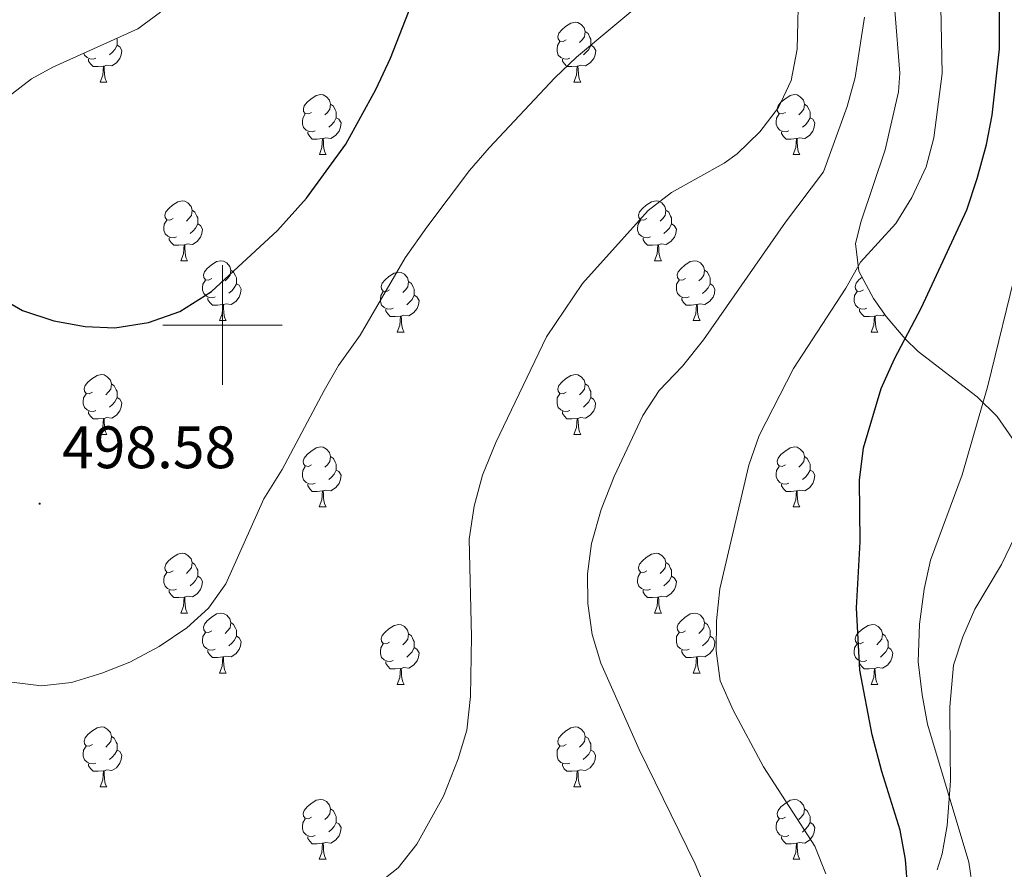
# Model space of a CAD drawing. Units: metres. Extents: x 627551 to 632060, y 4701446 to 4704499.
# Drawn here: x 631466 to 631631, y 4703909 to 4704051 of the extents above; entities that cross this region are included whole.
import ezdxf
from ezdxf.enums import TextEntityAlignment as Align

# ---------------------------------------------------------------- set-up
doc = ezdxf.new("R2010")
doc.units = ezdxf.units.M
doc.header["$MEASUREMENT"] = 0
for name, color, linetype, lineweight in [('Carátula', 7, 'Continuous', 5), ('Level 35', 92, 'Continuous', 0), ('Level 36', 19, 'Continuous', 40), ('Level 4', 36, 'Continuous', 30), ('Level 41', 39, 'Continuous', 0), ('Level 5', 36, 'Continuous', 0), ('Level 63', 7, 'Continuous', 0), ('Level 7', 1, 'Continuous', 0)]:
    doc.layers.add(name, color=color, linetype=linetype, lineweight=lineweight)
doc.styles.add('Arial', font='ARIAL.TTF', dxfattribs={"height": 0.2})

# ---------------------------------------------------------------- blocks, each defined once
blk = doc.blocks.new('5PATER')
at = {"layer": 'Carátula', "linetype": 'Continuous', "lineweight": 5}
h = blk.add_hatch(color=250, dxfattribs=at)
edge = h.paths.add_edge_path()
edge.add_ellipse((0, 0), major_axis=(-1.33, -1.34), ratio=0.999422, start_angle=0, end_angle=360)

msp = doc.modelspace()

# ---------------------------------------------------------------- linework, layer by layer
at = {"layer": 'Level 35', "color": 92, "linetype": 'Continuous', "lineweight": 0, "ltscale": 0.5}
for points in [[(631464.11, 4704038.23, 509.41), (631468.03, 4704041.2, 510.23), (631471.59, 4704043.2, 510.55), (631485.83, 4704049.58, 510.55), (631489.61, 4704052.36, 510.55)], [(631612.6, 4704052.64, 493.85), (631613.43, 4704042.18, 494.16), (631613.19, 4704039.07, 494.18), (631610.95, 4704029.33, 493.94), (631606.95, 4704017.38, 493.18), (631606.01, 4704013.68, 492.84), (631606.57, 4704009.01, 492.26), (631609, 4704004.46, 491.46), (631611.13, 4704001.44, 490.84)], [(631611.13, 4704001.44, 490.84), (631614.32, 4703997.68, 489.58), (631616.51, 4703995.6, 488.5), (631626.37, 4703987.98, 482.15), (631629.71, 4703984.72, 480.62), (631632.24, 4703981.06, 479.48), (631633.46, 4703976.22, 478.29), (631633.49, 4703972.18, 477.81), (631633.28, 4703967.2, 478.23), (631632.64, 4703964.46, 478.48), (631630.42, 4703959.94, 478.59), (631626, 4703952.42, 478.81), (631623.99, 4703947.8, 479.07), (631622.41, 4703943.06, 479.37), (631621.77, 4703936.08, 479.45), (631621.84, 4703928.37, 480.06), (631621.9, 4703923.7, 481.15), (631621.33, 4703916.23, 483.49), (631620.51, 4703911.47, 484.76), (631619.69, 4703908.81, 485.49)]]:
    msp.add_polyline3d(points, dxfattribs=at)
at = {"layer": 'Level 36', "color": 92, "linetype": 'Continuous', "lineweight": 0}
for points in [[(631557.56, 4704047.75), (631557.03, 4704047.48), (631556.5, 4704047.54), (631556.24, 4704047.91), (631556.18, 4704048.33), (631556.34, 4704048.85), (631556.82, 4704049.45), (631557.46, 4704049.98), (631558.36, 4704050.56), (631559.1, 4704050.72), (631559.53, 4704050.67), (631560.06, 4704050.35), (631560.59, 4704049.77), (631560.75, 4704049.13), (631560.64, 4704048.28), (631560.21, 4704047.75), (631559.79, 4704047.32)], [(631560.75, 4704049.13), (631561.22, 4704048.81), (631561.54, 4704048.17), (631561.7, 4704047.85), (631561.7, 4704047.27), (631561.7, 4704046.85), (631561.33, 4704046.16), (631560.91, 4704045.68), (631560.43, 4704045.26)], [(631482.37, 4704046.85), (631482.82, 4704046.6), (631483.17, 4704045.98), (631483.06, 4704045.26), (631482.85, 4704044.62), (631482.26, 4704043.88), (631481.47, 4704043.4), (631480.62, 4704043.5), (631480.19, 4704043.37)], [(631482.3, 4704048), (631482.37, 4704047.85), (631482.37, 4704047.27), (631482.37, 4704046.85), (631482, 4704046.16), (631481.58, 4704045.68), (631481.1, 4704045.26)], [(631558.15, 4704044.67), (631557.72, 4704044.51), (631557.14, 4704044.57), (631556.66, 4704044.78), (631556.24, 4704045.2), (631556.02, 4704045.79), (631556.02, 4704046.21), (631556.08, 4704046.79), (631556.5, 4704047.48)], [(631561.7, 4704046.85), (631562.15, 4704046.6), (631562.5, 4704045.98), (631562.39, 4704045.26), (631562.18, 4704044.62), (631561.59, 4704043.88), (631560.8, 4704043.4), (631559.95, 4704043.5), (631559.52, 4704043.37)], [(631478.82, 4704044.67), (631478.39, 4704044.51), (631477.81, 4704044.57), (631477.33, 4704044.78), (631476.91, 4704045.2), (631476.79, 4704045.53)], [(631480.08, 4704043.37), (631479.19, 4704043.29), (631478.34, 4704043.29), (631477.92, 4704043.72), (631477.6, 4704044.19), (631477.6, 4704044.51)], [(631479.53, 4704040.69), (631479.97, 4704041.85), (631480.08, 4704043.37), (631480.19, 4704043.37), (631480.22, 4704042.79), (631480.26, 4704042.1), (631480.33, 4704041.49), (631480.44, 4704041.09), (631480.66, 4704040.69)], [(631559.41, 4704043.37), (631558.52, 4704043.29), (631557.67, 4704043.29), (631557.25, 4704043.72), (631556.93, 4704044.19), (631556.93, 4704044.51)], [(631558.86, 4704040.69), (631559.3, 4704041.85), (631559.41, 4704043.37), (631559.52, 4704043.37), (631559.55, 4704042.79), (631559.59, 4704042.1), (631559.66, 4704041.49), (631559.77, 4704041.09), (631559.99, 4704040.69)], [(631479.53, 4704040.69), (631480.66, 4704040.69)], [(631558.86, 4704040.69), (631559.99, 4704040.69)], [(631514.93, 4704035.61), (631514.39, 4704035.34), (631513.87, 4704035.4), (631513.6, 4704035.77), (631513.55, 4704036.19), (631513.71, 4704036.71), (631514.19, 4704037.31), (631514.82, 4704037.84), (631515.72, 4704038.42), (631516.47, 4704038.58), (631516.89, 4704038.53), (631517.42, 4704038.21), (631517.95, 4704037.63), (631518.11, 4704036.99), (631518, 4704036.14), (631517.57, 4704035.61), (631517.15, 4704035.18)], [(631594.25, 4704035.61), (631593.72, 4704035.34), (631593.19, 4704035.4), (631592.93, 4704035.77), (631592.87, 4704036.19), (631593.03, 4704036.71), (631593.51, 4704037.31), (631594.15, 4704037.84), (631595.05, 4704038.42), (631595.79, 4704038.58), (631596.22, 4704038.53), (631596.75, 4704038.21), (631597.28, 4704037.63), (631597.44, 4704036.99), (631597.33, 4704036.14), (631596.9, 4704035.61), (631596.48, 4704035.18)], [(631518.11, 4704036.99), (631518.59, 4704036.67), (631518.9, 4704036.03), (631519.06, 4704035.71), (631519.06, 4704035.13), (631519.06, 4704034.71), (631518.69, 4704034.02), (631518.27, 4704033.54), (631517.79, 4704033.12)], [(631597.44, 4704036.99), (631597.91, 4704036.67), (631598.23, 4704036.03), (631598.39, 4704035.71), (631598.39, 4704035.13), (631598.39, 4704034.71), (631598.02, 4704034.02), (631597.6, 4704033.54), (631597.12, 4704033.12)], [(631515.51, 4704032.53), (631515.09, 4704032.37), (631514.5, 4704032.43), (631514.03, 4704032.64), (631513.6, 4704033.06), (631513.39, 4704033.65), (631513.39, 4704034.07), (631513.44, 4704034.65), (631513.87, 4704035.34)], [(631594.84, 4704032.53), (631594.41, 4704032.37), (631593.83, 4704032.43), (631593.35, 4704032.64), (631592.93, 4704033.06), (631592.71, 4704033.65), (631592.71, 4704034.07), (631592.77, 4704034.65), (631593.19, 4704035.34)], [(631519.06, 4704034.71), (631519.51, 4704034.46), (631519.86, 4704033.84), (631519.75, 4704033.12), (631519.54, 4704032.48), (631518.95, 4704031.74), (631518.16, 4704031.26), (631517.31, 4704031.36), (631516.88, 4704031.23)], [(631598.39, 4704034.71), (631598.84, 4704034.46), (631599.19, 4704033.84), (631599.08, 4704033.12), (631598.87, 4704032.48), (631598.28, 4704031.74), (631597.49, 4704031.26), (631596.64, 4704031.36), (631596.21, 4704031.23)], [(631516.77, 4704031.23), (631515.88, 4704031.15), (631515.03, 4704031.15), (631514.61, 4704031.58), (631514.29, 4704032.05), (631514.29, 4704032.37)], [(631596.1, 4704031.23), (631595.21, 4704031.15), (631594.36, 4704031.15), (631593.94, 4704031.58), (631593.62, 4704032.05), (631593.62, 4704032.37)], [(631516.23, 4704028.55), (631516.66, 4704029.71), (631516.77, 4704031.23), (631516.88, 4704031.23), (631516.91, 4704030.65), (631516.95, 4704029.96), (631517.02, 4704029.35), (631517.13, 4704028.95), (631517.35, 4704028.55)], [(631595.55, 4704028.55), (631595.99, 4704029.71), (631596.1, 4704031.23), (631596.21, 4704031.23), (631596.24, 4704030.65), (631596.28, 4704029.96), (631596.35, 4704029.35), (631596.46, 4704028.95), (631596.68, 4704028.55)], [(631516.23, 4704028.55), (631517.35, 4704028.55)], [(631595.55, 4704028.55), (631596.68, 4704028.55)], [(631491.74, 4704017.84), (631491.21, 4704017.58), (631490.68, 4704017.63), (631490.41, 4704018), (631490.36, 4704018.42), (631490.52, 4704018.94), (631491, 4704019.54), (631491.63, 4704020.07), (631492.53, 4704020.66), (631493.28, 4704020.82), (631493.7, 4704020.76), (631494.23, 4704020.44), (631494.76, 4704019.86), (631494.92, 4704019.22), (631494.81, 4704018.37), (631494.39, 4704017.84), (631493.97, 4704017.42)], [(631571.06, 4704017.84), (631570.53, 4704017.57), (631570, 4704017.63), (631569.74, 4704018), (631569.68, 4704018.42), (631569.84, 4704018.94), (631570.32, 4704019.54), (631570.96, 4704020.07), (631571.86, 4704020.65), (631572.6, 4704020.81), (631573.03, 4704020.76), (631573.56, 4704020.44), (631574.09, 4704019.86), (631574.25, 4704019.22), (631574.14, 4704018.37), (631573.71, 4704017.84), (631573.29, 4704017.41)], [(631494.92, 4704019.22), (631495.4, 4704018.9), (631495.71, 4704018.26), (631495.87, 4704017.94), (631495.87, 4704017.36), (631495.87, 4704016.94), (631495.5, 4704016.25), (631495.08, 4704015.77), (631494.6, 4704015.35)], [(631574.25, 4704019.22), (631574.72, 4704018.9), (631575.04, 4704018.26), (631575.2, 4704017.94), (631575.2, 4704017.36), (631575.2, 4704016.94), (631574.83, 4704016.25), (631574.41, 4704015.77), (631573.93, 4704015.35)], [(631492.32, 4704014.76), (631491.9, 4704014.6), (631491.31, 4704014.66), (631490.84, 4704014.87), (631490.41, 4704015.3), (631490.2, 4704015.88), (631490.2, 4704016.3), (631490.25, 4704016.88), (631490.68, 4704017.58)], [(631495.87, 4704016.94), (631496.33, 4704016.69), (631496.67, 4704016.08), (631496.56, 4704015.35), (631496.35, 4704014.71), (631495.77, 4704013.97), (631494.97, 4704013.49), (631494.12, 4704013.6), (631493.69, 4704013.46)], [(631571.65, 4704014.76), (631571.22, 4704014.6), (631570.64, 4704014.66), (631570.16, 4704014.87), (631569.74, 4704015.29), (631569.52, 4704015.88), (631569.52, 4704016.3), (631569.58, 4704016.88), (631570, 4704017.57)], [(631575.2, 4704016.94), (631575.65, 4704016.69), (631576, 4704016.07), (631575.89, 4704015.35), (631575.68, 4704014.71), (631575.09, 4704013.97), (631574.3, 4704013.49), (631573.45, 4704013.59), (631573.02, 4704013.46)], [(631493.58, 4704013.46), (631492.69, 4704013.38), (631491.85, 4704013.38), (631491.42, 4704013.81), (631491.1, 4704014.28), (631491.1, 4704014.6)], [(631572.91, 4704013.46), (631572.02, 4704013.38), (631571.17, 4704013.38), (631570.75, 4704013.81), (631570.43, 4704014.28), (631570.43, 4704014.6)], [(631493.04, 4704010.78), (631493.47, 4704011.94), (631493.58, 4704013.46), (631493.69, 4704013.46), (631493.73, 4704012.88), (631493.76, 4704012.2), (631493.83, 4704011.58), (631493.95, 4704011.18), (631494.16, 4704010.78)], [(631572.36, 4704010.78), (631572.8, 4704011.94), (631572.91, 4704013.46), (631573.02, 4704013.46), (631573.05, 4704012.88), (631573.09, 4704012.19), (631573.16, 4704011.58), (631573.27, 4704011.18), (631573.49, 4704010.78)], [(631493.04, 4704010.78), (631494.16, 4704010.78)], [(631498.21, 4704007.8), (631497.68, 4704007.54), (631497.15, 4704007.6), (631496.89, 4704007.96), (631496.83, 4704008.39), (631496.99, 4704008.91), (631497.47, 4704009.5), (631498.11, 4704010.04), (631499.01, 4704010.62), (631499.75, 4704010.78), (631500.18, 4704010.72), (631500.71, 4704010.41), (631501.24, 4704009.82), (631501.4, 4704009.18), (631501.29, 4704008.34), (631500.86, 4704007.8), (631500.44, 4704007.38)], [(631572.36, 4704010.78), (631573.49, 4704010.78)], [(631577.54, 4704007.8), (631577.01, 4704007.54), (631576.48, 4704007.59), (631576.21, 4704007.96), (631576.16, 4704008.39), (631576.32, 4704008.91), (631576.8, 4704009.5), (631577.43, 4704010.03), (631578.33, 4704010.62), (631579.08, 4704010.78), (631579.5, 4704010.72), (631580.03, 4704010.41), (631580.56, 4704009.82), (631580.72, 4704009.18), (631580.61, 4704008.33), (631580.19, 4704007.8), (631579.77, 4704007.38)], [(631501.4, 4704009.18), (631501.87, 4704008.87), (631502.19, 4704008.23), (631502.35, 4704007.91), (631502.35, 4704007.33), (631502.35, 4704006.9), (631501.98, 4704006.22), (631501.56, 4704005.74), (631501.08, 4704005.32)], [(631527.98, 4704005.9), (631527.45, 4704005.63), (631526.92, 4704005.69), (631526.66, 4704006.06), (631526.6, 4704006.48), (631526.76, 4704007), (631527.24, 4704007.6), (631527.88, 4704008.13), (631528.78, 4704008.71), (631529.52, 4704008.87), (631529.95, 4704008.82), (631530.48, 4704008.5), (631531.01, 4704007.92), (631531.17, 4704007.28), (631531.06, 4704006.43), (631530.63, 4704005.9), (631530.21, 4704005.47)], [(631580.72, 4704009.18), (631581.2, 4704008.87), (631581.51, 4704008.23), (631581.67, 4704007.91), (631581.67, 4704007.33), (631581.67, 4704006.9), (631581.3, 4704006.21), (631580.88, 4704005.73), (631580.4, 4704005.31)], [(631498.8, 4704004.72), (631498.37, 4704004.56), (631497.79, 4704004.62), (631497.31, 4704004.84), (631496.89, 4704005.26), (631496.67, 4704005.84), (631496.67, 4704006.26), (631496.73, 4704006.85), (631497.15, 4704007.54)], [(631502.35, 4704006.9), (631502.8, 4704006.66), (631503.15, 4704006.04), (631503.04, 4704005.32), (631502.83, 4704004.68), (631502.24, 4704003.94), (631501.45, 4704003.46), (631500.6, 4704003.56), (631500.17, 4704003.43)], [(631531.17, 4704007.28), (631531.64, 4704006.96), (631531.96, 4704006.32), (631532.12, 4704006), (631532.12, 4704005.42), (631532.12, 4704005), (631531.75, 4704004.31), (631531.33, 4704003.83), (631530.85, 4704003.41)], [(631578.12, 4704004.72), (631577.7, 4704004.56), (631577.11, 4704004.62), (631576.64, 4704004.83), (631576.21, 4704005.26), (631576, 4704005.84), (631576, 4704006.26), (631576.05, 4704006.85), (631576.48, 4704007.54)], [(631581.67, 4704006.9), (631582.13, 4704006.65), (631582.47, 4704006.04), (631582.36, 4704005.31), (631582.15, 4704004.67), (631581.57, 4704003.93), (631580.77, 4704003.45), (631579.92, 4704003.56), (631579.49, 4704003.43)], [(631607.31, 4704005.9), (631606.78, 4704005.63), (631606.25, 4704005.69), (631605.99, 4704006.06), (631605.93, 4704006.48), (631606.09, 4704007), (631606.57, 4704007.6), (631607.09, 4704008.04)], [(631528.57, 4704002.82), (631528.14, 4704002.66), (631527.56, 4704002.72), (631527.08, 4704002.93), (631526.66, 4704003.35), (631526.44, 4704003.94), (631526.44, 4704004.36), (631526.5, 4704004.94), (631526.92, 4704005.63)], [(631607.9, 4704002.82), (631607.47, 4704002.66), (631606.89, 4704002.72), (631606.41, 4704002.93), (631605.99, 4704003.35), (631605.77, 4704003.94), (631605.77, 4704004.36), (631605.83, 4704004.94), (631606.25, 4704005.63)], [(631500.06, 4704003.43), (631499.17, 4704003.34), (631498.32, 4704003.34), (631497.9, 4704003.78), (631497.58, 4704004.25), (631497.58, 4704004.56)], [(631532.12, 4704005), (631532.57, 4704004.75), (631532.92, 4704004.13), (631532.81, 4704003.41), (631532.6, 4704002.77), (631532.01, 4704002.03), (631531.22, 4704001.55), (631530.37, 4704001.65), (631529.94, 4704001.52)], [(631579.38, 4704003.43), (631578.49, 4704003.34), (631577.65, 4704003.34), (631577.22, 4704003.77), (631576.9, 4704004.25), (631576.9, 4704004.56)], [(631499.51, 4704000.74), (631499.95, 4704001.9), (631500.06, 4704003.43), (631500.17, 4704003.43), (631500.2, 4704002.84), (631500.24, 4704002.16), (631500.31, 4704001.54), (631500.42, 4704001.14), (631500.64, 4704000.74)], [(631529.83, 4704001.52), (631528.94, 4704001.44), (631528.09, 4704001.44), (631527.67, 4704001.87), (631527.35, 4704002.34), (631527.35, 4704002.66)], [(631578.84, 4704000.74), (631579.27, 4704001.9), (631579.38, 4704003.43), (631579.49, 4704003.43), (631579.53, 4704002.84), (631579.56, 4704002.16), (631579.63, 4704001.54), (631579.75, 4704001.14), (631579.96, 4704000.74)], [(631609.16, 4704001.52), (631608.27, 4704001.44), (631607.42, 4704001.44), (631607, 4704001.87), (631606.68, 4704002.34), (631606.68, 4704002.66)], [(631499.51, 4704000.74), (631500.64, 4704000.74)], [(631529.28, 4703998.84), (631529.72, 4704000), (631529.83, 4704001.52), (631529.94, 4704001.52), (631529.97, 4704000.94), (631530.01, 4704000.25), (631530.08, 4703999.64), (631530.19, 4703999.24), (631530.41, 4703998.84)], [(631578.84, 4704000.74), (631579.96, 4704000.74)], [(631608.61, 4703998.84), (631609.05, 4704000), (631609.16, 4704001.52), (631609.27, 4704001.52), (631609.3, 4704000.94), (631609.34, 4704000.25), (631609.41, 4703999.64), (631609.52, 4703999.24), (631609.74, 4703998.84)], [(631610.9, 4704001.76), (631610.55, 4704001.55), (631609.7, 4704001.65), (631609.27, 4704001.52)], [(631529.28, 4703998.84), (631530.41, 4703998.84)], [(631608.61, 4703998.84), (631609.74, 4703998.84)], [(631478.23, 4703988.76), (631477.7, 4703988.49), (631477.17, 4703988.55), (631476.91, 4703988.92), (631476.85, 4703989.34), (631477.01, 4703989.86), (631477.49, 4703990.46), (631478.13, 4703990.99), (631479.03, 4703991.57), (631479.77, 4703991.73), (631480.2, 4703991.68), (631480.73, 4703991.36), (631481.26, 4703990.78), (631481.42, 4703990.14), (631481.31, 4703989.29), (631480.88, 4703988.76), (631480.46, 4703988.33)], [(631557.56, 4703988.76), (631557.03, 4703988.49), (631556.5, 4703988.55), (631556.23, 4703988.92), (631556.18, 4703989.34), (631556.34, 4703989.86), (631556.82, 4703990.46), (631557.45, 4703990.99), (631558.35, 4703991.57), (631559.1, 4703991.73), (631559.53, 4703991.68), (631560.05, 4703991.36), (631560.59, 4703990.78), (631560.75, 4703990.14), (631560.63, 4703989.29), (631560.21, 4703988.76), (631559.79, 4703988.33)], [(631481.42, 4703990.14), (631481.89, 4703989.82), (631482.21, 4703989.18), (631482.37, 4703988.86), (631482.37, 4703988.28), (631482.37, 4703987.86), (631482, 4703987.17), (631481.58, 4703986.69), (631481.1, 4703986.27)], [(631560.75, 4703990.14), (631561.22, 4703989.82), (631561.53, 4703989.18), (631561.69, 4703988.86), (631561.69, 4703988.28), (631561.69, 4703987.86), (631561.33, 4703987.17), (631560.91, 4703986.69), (631560.43, 4703986.27)], [(631478.82, 4703985.68), (631478.39, 4703985.52), (631477.81, 4703985.58), (631477.33, 4703985.79), (631476.91, 4703986.21), (631476.69, 4703986.8), (631476.69, 4703987.22), (631476.75, 4703987.8), (631477.17, 4703988.49)], [(631482.37, 4703987.86), (631482.82, 4703987.61), (631483.17, 4703986.99), (631483.06, 4703986.27), (631482.85, 4703985.63), (631482.26, 4703984.89), (631481.47, 4703984.41), (631480.62, 4703984.51), (631480.19, 4703984.38)], [(631558.15, 4703985.68), (631557.72, 4703985.52), (631557.13, 4703985.58), (631556.66, 4703985.79), (631556.23, 4703986.21), (631556.02, 4703986.8), (631556.02, 4703987.22), (631556.07, 4703987.8), (631556.5, 4703988.49)], [(631561.69, 4703987.86), (631562.15, 4703987.61), (631562.49, 4703986.99), (631562.39, 4703986.27), (631562.17, 4703985.63), (631561.59, 4703984.89), (631560.79, 4703984.41), (631559.95, 4703984.51), (631559.51, 4703984.38)], [(631480.08, 4703984.38), (631479.19, 4703984.3), (631478.34, 4703984.3), (631477.92, 4703984.73), (631477.6, 4703985.2), (631477.6, 4703985.52)], [(631559.41, 4703984.38), (631558.51, 4703984.3), (631557.67, 4703984.3), (631557.25, 4703984.73), (631556.93, 4703985.2), (631556.93, 4703985.52)], [(631479.53, 4703981.7), (631479.97, 4703982.86), (631480.08, 4703984.38), (631480.19, 4703984.38), (631480.22, 4703983.8), (631480.26, 4703983.11), (631480.33, 4703982.5), (631480.44, 4703982.1), (631480.66, 4703981.7)], [(631558.86, 4703981.7), (631559.29, 4703982.86), (631559.41, 4703984.38), (631559.51, 4703984.38), (631559.55, 4703983.8), (631559.59, 4703983.11), (631559.65, 4703982.5), (631559.77, 4703982.1), (631559.99, 4703981.7)], [(631479.53, 4703981.7), (631480.66, 4703981.7)], [(631558.86, 4703981.7), (631559.99, 4703981.7)], [(631514.92, 4703976.62), (631514.39, 4703976.35), (631513.86, 4703976.41), (631513.6, 4703976.78), (631513.54, 4703977.2), (631513.7, 4703977.72), (631514.18, 4703978.32), (631514.82, 4703978.85), (631515.72, 4703979.43), (631516.46, 4703979.59), (631516.89, 4703979.54), (631517.42, 4703979.22), (631517.95, 4703978.64), (631518.11, 4703978), (631518, 4703977.15), (631517.57, 4703976.62), (631517.15, 4703976.19)], [(631594.25, 4703976.62), (631593.72, 4703976.35), (631593.19, 4703976.41), (631592.93, 4703976.78), (631592.87, 4703977.2), (631593.03, 4703977.72), (631593.51, 4703978.32), (631594.15, 4703978.85), (631595.05, 4703979.43), (631595.79, 4703979.59), (631596.22, 4703979.54), (631596.75, 4703979.22), (631597.28, 4703978.64), (631597.44, 4703978), (631597.33, 4703977.15), (631596.9, 4703976.62), (631596.48, 4703976.19)], [(631518.11, 4703978), (631518.58, 4703977.68), (631518.9, 4703977.04), (631519.06, 4703976.72), (631519.06, 4703976.14), (631519.06, 4703975.72), (631518.69, 4703975.03), (631518.27, 4703974.55), (631517.79, 4703974.13)], [(631597.44, 4703978), (631597.91, 4703977.68), (631598.23, 4703977.04), (631598.39, 4703976.72), (631598.39, 4703976.14), (631598.39, 4703975.72), (631598.02, 4703975.03), (631597.6, 4703974.55), (631597.12, 4703974.13)], [(631515.51, 4703973.54), (631515.08, 4703973.38), (631514.5, 4703973.44), (631514.02, 4703973.65), (631513.6, 4703974.07), (631513.38, 4703974.66), (631513.38, 4703975.08), (631513.44, 4703975.66), (631513.86, 4703976.35)], [(631519.06, 4703975.72), (631519.51, 4703975.47), (631519.86, 4703974.85), (631519.75, 4703974.13), (631519.54, 4703973.49), (631518.95, 4703972.75), (631518.16, 4703972.27), (631517.31, 4703972.37), (631516.88, 4703972.24)], [(631594.84, 4703973.54), (631594.41, 4703973.38), (631593.83, 4703973.44), (631593.35, 4703973.65), (631592.93, 4703974.07), (631592.71, 4703974.66), (631592.71, 4703975.08), (631592.77, 4703975.66), (631593.19, 4703976.35)], [(631598.39, 4703975.72), (631598.84, 4703975.47), (631599.19, 4703974.85), (631599.08, 4703974.13), (631598.87, 4703973.49), (631598.28, 4703972.75), (631597.49, 4703972.27), (631596.64, 4703972.37), (631596.21, 4703972.24)], [(631516.77, 4703972.24), (631515.88, 4703972.16), (631515.03, 4703972.16), (631514.61, 4703972.59), (631514.29, 4703973.06), (631514.29, 4703973.38)], [(631596.1, 4703972.24), (631595.21, 4703972.16), (631594.36, 4703972.16), (631593.94, 4703972.59), (631593.62, 4703973.06), (631593.62, 4703973.38)], [(631516.22, 4703969.56), (631516.66, 4703970.72), (631516.77, 4703972.24), (631516.88, 4703972.24), (631516.91, 4703971.66), (631516.95, 4703970.97), (631517.02, 4703970.36), (631517.13, 4703969.96), (631517.35, 4703969.56)], [(631595.55, 4703969.56), (631595.99, 4703970.72), (631596.1, 4703972.24), (631596.21, 4703972.24), (631596.24, 4703971.66), (631596.28, 4703970.97), (631596.35, 4703970.36), (631596.46, 4703969.96), (631596.68, 4703969.56)], [(631516.22, 4703969.56), (631517.35, 4703969.56)], [(631595.55, 4703969.56), (631596.68, 4703969.56)], [(631491.73, 4703958.85), (631491.21, 4703958.58), (631490.67, 4703958.64), (631490.41, 4703959.01), (631490.35, 4703959.43), (631490.51, 4703959.95), (631490.99, 4703960.55), (631491.63, 4703961.08), (631492.53, 4703961.66), (631493.27, 4703961.82), (631493.7, 4703961.77), (631494.23, 4703961.45), (631494.76, 4703960.87), (631494.92, 4703960.23), (631494.81, 4703959.38), (631494.39, 4703958.85), (631493.97, 4703958.42)], [(631571.06, 4703958.85), (631570.53, 4703958.58), (631570, 4703958.64), (631569.74, 4703959.01), (631569.68, 4703959.43), (631569.84, 4703959.95), (631570.32, 4703960.55), (631570.96, 4703961.08), (631571.86, 4703961.66), (631572.6, 4703961.82), (631573.03, 4703961.77), (631573.56, 4703961.45), (631574.09, 4703960.87), (631574.25, 4703960.23), (631574.14, 4703959.38), (631573.71, 4703958.85), (631573.29, 4703958.42)], [(631494.92, 4703960.23), (631495.39, 4703959.91), (631495.71, 4703959.27), (631495.87, 4703958.95), (631495.87, 4703958.37), (631495.87, 4703957.95), (631495.5, 4703957.26), (631495.08, 4703956.78), (631494.6, 4703956.36)], [(631574.25, 4703960.23), (631574.72, 4703959.91), (631575.04, 4703959.27), (631575.2, 4703958.95), (631575.2, 4703958.37), (631575.2, 4703957.95), (631574.83, 4703957.26), (631574.41, 4703956.78), (631573.93, 4703956.36)], [(631492.32, 4703955.77), (631491.89, 4703955.61), (631491.31, 4703955.67), (631490.83, 4703955.88), (631490.41, 4703956.3), (631490.19, 4703956.89), (631490.19, 4703957.31), (631490.25, 4703957.89), (631490.67, 4703958.58)], [(631495.87, 4703957.95), (631496.33, 4703957.7), (631496.67, 4703957.08), (631496.56, 4703956.36), (631496.35, 4703955.72), (631495.77, 4703954.98), (631494.97, 4703954.5), (631494.12, 4703954.6), (631493.69, 4703954.47)], [(631571.65, 4703955.77), (631571.22, 4703955.61), (631570.64, 4703955.67), (631570.16, 4703955.88), (631569.74, 4703956.3), (631569.52, 4703956.89), (631569.52, 4703957.31), (631569.58, 4703957.89), (631570, 4703958.58)], [(631575.2, 4703957.95), (631575.65, 4703957.7), (631576, 4703957.08), (631575.89, 4703956.36), (631575.68, 4703955.72), (631575.09, 4703954.98), (631574.3, 4703954.5), (631573.45, 4703954.6), (631573.02, 4703954.47)], [(631493.58, 4703954.47), (631492.69, 4703954.39), (631491.85, 4703954.39), (631491.42, 4703954.82), (631491.1, 4703955.29), (631491.1, 4703955.61)], [(631493.03, 4703951.79), (631493.47, 4703952.95), (631493.58, 4703954.47), (631493.69, 4703954.47), (631493.73, 4703953.89), (631493.76, 4703953.2), (631493.83, 4703952.59), (631493.95, 4703952.19), (631494.16, 4703951.79)], [(631572.91, 4703954.47), (631572.02, 4703954.39), (631571.17, 4703954.39), (631570.75, 4703954.82), (631570.43, 4703955.29), (631570.43, 4703955.61)], [(631572.36, 4703951.79), (631572.8, 4703952.95), (631572.91, 4703954.47), (631573.02, 4703954.47), (631573.05, 4703953.89), (631573.09, 4703953.2), (631573.16, 4703952.59), (631573.27, 4703952.19), (631573.49, 4703951.79)], [(631493.03, 4703951.79), (631494.16, 4703951.79)], [(631498.21, 4703948.81), (631497.68, 4703948.55), (631497.15, 4703948.6), (631496.89, 4703948.97), (631496.83, 4703949.4), (631496.99, 4703949.92), (631497.47, 4703950.51), (631498.11, 4703951.04), (631499.01, 4703951.63), (631499.75, 4703951.79), (631500.17, 4703951.73), (631500.71, 4703951.42), (631501.23, 4703950.83), (631501.39, 4703950.19), (631501.29, 4703949.34), (631500.86, 4703948.81), (631500.44, 4703948.39)], [(631572.36, 4703951.79), (631573.49, 4703951.79)], [(631577.54, 4703948.81), (631577.01, 4703948.55), (631576.48, 4703948.6), (631576.21, 4703948.97), (631576.16, 4703949.4), (631576.32, 4703949.92), (631576.8, 4703950.51), (631577.43, 4703951.04), (631578.33, 4703951.63), (631579.08, 4703951.79), (631579.5, 4703951.73), (631580.03, 4703951.42), (631580.56, 4703950.83), (631580.72, 4703950.19), (631580.61, 4703949.34), (631580.19, 4703948.81), (631579.77, 4703948.39)], [(631501.39, 4703950.19), (631501.87, 4703949.88), (631502.19, 4703949.24), (631502.35, 4703948.92), (631502.35, 4703948.34), (631502.35, 4703947.91), (631501.97, 4703947.22), (631501.55, 4703946.74), (631501.07, 4703946.32)], [(631527.98, 4703946.91), (631527.45, 4703946.64), (631526.92, 4703946.7), (631526.66, 4703947.07), (631526.6, 4703947.49), (631526.76, 4703948.01), (631527.24, 4703948.61), (631527.88, 4703949.14), (631528.78, 4703949.72), (631529.52, 4703949.88), (631529.95, 4703949.83), (631530.48, 4703949.51), (631531.01, 4703948.93), (631531.17, 4703948.29), (631531.06, 4703947.44), (631530.63, 4703946.91), (631530.21, 4703946.48)], [(631580.72, 4703950.19), (631581.2, 4703949.88), (631581.51, 4703949.24), (631581.67, 4703948.92), (631581.67, 4703948.34), (631581.67, 4703947.91), (631581.3, 4703947.22), (631580.88, 4703946.74), (631580.4, 4703946.32)], [(631607.31, 4703946.91), (631606.78, 4703946.64), (631606.25, 4703946.7), (631605.99, 4703947.07), (631605.93, 4703947.49), (631606.09, 4703948.01), (631606.57, 4703948.61), (631607.21, 4703949.14), (631608.11, 4703949.72), (631608.85, 4703949.88), (631609.27, 4703949.83), (631609.81, 4703949.51), (631610.33, 4703948.93), (631610.49, 4703948.29), (631610.39, 4703947.44), (631609.96, 4703946.91), (631609.54, 4703946.48)], [(631498.79, 4703945.73), (631498.37, 4703945.57), (631497.79, 4703945.63), (631497.31, 4703945.84), (631496.89, 4703946.27), (631496.67, 4703946.85), (631496.67, 4703947.27), (631496.73, 4703947.86), (631497.15, 4703948.55)], [(631502.35, 4703947.91), (631502.8, 4703947.66), (631503.15, 4703947.05), (631503.03, 4703946.32), (631502.83, 4703945.68), (631502.24, 4703944.94), (631501.45, 4703944.46), (631500.59, 4703944.57), (631500.17, 4703944.44)], [(631531.17, 4703948.29), (631531.64, 4703947.97), (631531.96, 4703947.33), (631532.12, 4703947.01), (631532.12, 4703946.43), (631532.12, 4703946.01), (631531.75, 4703945.32), (631531.33, 4703944.84), (631530.85, 4703944.42)], [(631578.12, 4703945.73), (631577.7, 4703945.57), (631577.11, 4703945.63), (631576.64, 4703945.84), (631576.21, 4703946.27), (631576, 4703946.85), (631576, 4703947.27), (631576.05, 4703947.86), (631576.48, 4703948.55)], [(631581.67, 4703947.91), (631582.13, 4703947.66), (631582.47, 4703947.05), (631582.36, 4703946.32), (631582.15, 4703945.68), (631581.57, 4703944.94), (631580.77, 4703944.46), (631579.92, 4703944.57), (631579.49, 4703944.44)], [(631610.49, 4703948.29), (631610.97, 4703947.97), (631611.29, 4703947.33), (631611.45, 4703947.01), (631611.45, 4703946.43), (631611.45, 4703946.01), (631611.07, 4703945.32), (631610.65, 4703944.84), (631610.17, 4703944.42)], [(631528.57, 4703943.83), (631528.14, 4703943.67), (631527.56, 4703943.73), (631527.08, 4703943.94), (631526.66, 4703944.36), (631526.44, 4703944.95), (631526.44, 4703945.37), (631526.5, 4703945.95), (631526.92, 4703946.64)], [(631532.12, 4703946.01), (631532.57, 4703945.76), (631532.92, 4703945.14), (631532.81, 4703944.42), (631532.6, 4703943.78), (631532.01, 4703943.04), (631531.22, 4703942.56), (631530.37, 4703942.66), (631529.94, 4703942.53)], [(631607.89, 4703943.83), (631607.47, 4703943.67), (631606.88, 4703943.73), (631606.41, 4703943.94), (631605.98, 4703944.36), (631605.77, 4703944.95), (631605.77, 4703945.37), (631605.83, 4703945.95), (631606.25, 4703946.64)], [(631611.45, 4703946.01), (631611.9, 4703945.76), (631612.25, 4703945.14), (631612.13, 4703944.42), (631611.92, 4703943.78), (631611.34, 4703943.04), (631610.54, 4703942.56), (631609.69, 4703942.66), (631609.26, 4703942.53)], [(631500.05, 4703944.44), (631499.17, 4703944.35), (631498.32, 4703944.35), (631497.89, 4703944.78), (631497.57, 4703945.26), (631497.57, 4703945.57)], [(631499.51, 4703941.75), (631499.95, 4703942.91), (631500.05, 4703944.44), (631500.17, 4703944.44), (631500.2, 4703943.85), (631500.23, 4703943.17), (631500.31, 4703942.55), (631500.42, 4703942.15), (631500.63, 4703941.75)], [(631579.38, 4703944.44), (631578.49, 4703944.35), (631577.65, 4703944.35), (631577.22, 4703944.78), (631576.9, 4703945.26), (631576.9, 4703945.57)], [(631578.84, 4703941.75), (631579.27, 4703942.91), (631579.38, 4703944.44), (631579.49, 4703944.44), (631579.53, 4703943.85), (631579.56, 4703943.17), (631579.63, 4703942.55), (631579.75, 4703942.15), (631579.96, 4703941.75)], [(631529.83, 4703942.53), (631528.94, 4703942.45), (631528.09, 4703942.45), (631527.67, 4703942.88), (631527.35, 4703943.35), (631527.35, 4703943.67)], [(631609.15, 4703942.53), (631608.26, 4703942.45), (631607.42, 4703942.45), (631606.99, 4703942.88), (631606.67, 4703943.35), (631606.67, 4703943.67)], [(631499.51, 4703941.75), (631500.63, 4703941.75)], [(631529.28, 4703939.85), (631529.72, 4703941.01), (631529.83, 4703942.53), (631529.94, 4703942.53), (631529.97, 4703941.95), (631530.01, 4703941.26), (631530.08, 4703940.65), (631530.19, 4703940.25), (631530.41, 4703939.85)], [(631578.84, 4703941.75), (631579.96, 4703941.75)], [(631608.61, 4703939.85), (631609.04, 4703941.01), (631609.15, 4703942.53), (631609.26, 4703942.53), (631609.3, 4703941.95), (631609.33, 4703941.26), (631609.4, 4703940.65), (631609.52, 4703940.25), (631609.73, 4703939.85)], [(631529.28, 4703939.85), (631530.41, 4703939.85)], [(631608.61, 4703939.85), (631609.73, 4703939.85)], [(631478.23, 4703929.76), (631477.7, 4703929.5), (631477.17, 4703929.56), (631476.91, 4703929.92), (631476.85, 4703930.35), (631477.01, 4703930.87), (631477.49, 4703931.46), (631478.13, 4703932), (631479.03, 4703932.58), (631479.77, 4703932.74), (631480.2, 4703932.68), (631480.73, 4703932.37), (631481.26, 4703931.78), (631481.42, 4703931.14), (631481.31, 4703930.3), (631480.88, 4703929.76), (631480.46, 4703929.34)], [(631557.56, 4703929.76), (631557.03, 4703929.5), (631556.5, 4703929.55), (631556.23, 4703929.92), (631556.18, 4703930.35), (631556.34, 4703930.87), (631556.82, 4703931.46), (631557.45, 4703931.99), (631558.35, 4703932.58), (631559.1, 4703932.74), (631559.52, 4703932.68), (631560.05, 4703932.37), (631560.58, 4703931.78), (631560.74, 4703931.14), (631560.63, 4703930.29), (631560.21, 4703929.76), (631559.79, 4703929.34)], [(631481.42, 4703931.14), (631481.89, 4703930.83), (631482.21, 4703930.19), (631482.37, 4703929.87), (631482.37, 4703929.29), (631482.37, 4703928.86), (631482, 4703928.18), (631481.58, 4703927.7), (631481.1, 4703927.28)], [(631560.74, 4703931.14), (631561.22, 4703930.83), (631561.53, 4703930.19), (631561.69, 4703929.87), (631561.69, 4703929.29), (631561.69, 4703928.86), (631561.32, 4703928.17), (631560.9, 4703927.69), (631560.42, 4703927.27)], [(631478.82, 4703926.68), (631478.39, 4703926.52), (631477.81, 4703926.58), (631477.33, 4703926.8), (631476.91, 4703927.22), (631476.69, 4703927.8), (631476.69, 4703928.22), (631476.75, 4703928.81), (631477.17, 4703929.5)], [(631558.14, 4703926.68), (631557.72, 4703926.52), (631557.13, 4703926.58), (631556.66, 4703926.79), (631556.23, 4703927.22), (631556.02, 4703927.8), (631556.02, 4703928.22), (631556.07, 4703928.81), (631556.5, 4703929.5)], [(631482.37, 4703928.86), (631482.82, 4703928.62), (631483.17, 4703928), (631483.06, 4703927.28), (631482.85, 4703926.64), (631482.26, 4703925.9), (631481.47, 4703925.42), (631480.62, 4703925.52), (631480.19, 4703925.39)], [(631561.69, 4703928.86), (631562.15, 4703928.61), (631562.49, 4703928), (631562.38, 4703927.27), (631562.17, 4703926.63), (631561.59, 4703925.89), (631560.79, 4703925.41), (631559.94, 4703925.52), (631559.51, 4703925.39)], [(631480.08, 4703925.39), (631479.19, 4703925.3), (631478.34, 4703925.3), (631477.92, 4703925.74), (631477.6, 4703926.21), (631477.6, 4703926.52)], [(631559.4, 4703925.39), (631558.51, 4703925.3), (631557.67, 4703925.3), (631557.24, 4703925.73), (631556.92, 4703926.21), (631556.92, 4703926.52)], [(631479.53, 4703922.7), (631479.97, 4703923.86), (631480.08, 4703925.39), (631480.19, 4703925.39), (631480.22, 4703924.8), (631480.26, 4703924.12), (631480.33, 4703923.5), (631480.44, 4703923.1), (631480.66, 4703922.7)], [(631558.86, 4703922.7), (631559.29, 4703923.86), (631559.4, 4703925.39), (631559.51, 4703925.39), (631559.55, 4703924.8), (631559.58, 4703924.12), (631559.65, 4703923.5), (631559.77, 4703923.1), (631559.98, 4703922.7)], [(631479.53, 4703922.7), (631480.66, 4703922.7)], [(631558.86, 4703922.7), (631559.98, 4703922.7)], [(631514.92, 4703917.62), (631514.39, 4703917.36), (631513.86, 4703917.42), (631513.6, 4703917.78), (631513.54, 4703918.21), (631513.7, 4703918.73), (631514.18, 4703919.32), (631514.82, 4703919.86), (631515.72, 4703920.44), (631516.46, 4703920.6), (631516.89, 4703920.54), (631517.42, 4703920.23), (631517.95, 4703919.64), (631518.11, 4703919), (631518, 4703918.16), (631517.57, 4703917.62), (631517.15, 4703917.2)], [(631594.25, 4703917.62), (631593.72, 4703917.36), (631593.19, 4703917.41), (631592.93, 4703917.78), (631592.87, 4703918.21), (631593.03, 4703918.73), (631593.51, 4703919.32), (631594.15, 4703919.85), (631595.05, 4703920.44), (631595.79, 4703920.6), (631596.21, 4703920.54), (631596.75, 4703920.23), (631597.27, 4703919.64), (631597.43, 4703919), (631597.33, 4703918.15), (631596.9, 4703917.62), (631596.48, 4703917.2)], [(631518.11, 4703919), (631518.58, 4703918.69), (631518.9, 4703918.05), (631519.06, 4703917.73), (631519.06, 4703917.15), (631519.06, 4703916.72), (631518.69, 4703916.04), (631518.27, 4703915.56), (631517.79, 4703915.14)], [(631597.43, 4703919), (631597.91, 4703918.69), (631598.23, 4703918.05), (631598.39, 4703917.73), (631598.39, 4703917.15), (631598.39, 4703916.72), (631598.01, 4703916.03), (631597.59, 4703915.55), (631597.11, 4703915.13)], [(631515.51, 4703914.54), (631515.08, 4703914.38), (631514.5, 4703914.44), (631514.02, 4703914.66), (631513.6, 4703915.08), (631513.38, 4703915.66), (631513.38, 4703916.08), (631513.44, 4703916.67), (631513.86, 4703917.36)], [(631519.06, 4703916.72), (631519.51, 4703916.48), (631519.86, 4703915.86), (631519.75, 4703915.14), (631519.54, 4703914.5), (631518.95, 4703913.76), (631518.16, 4703913.28), (631517.31, 4703913.38), (631516.88, 4703913.25)], [(631594.83, 4703914.54), (631594.41, 4703914.38), (631593.83, 4703914.44), (631593.35, 4703914.65), (631592.93, 4703915.08), (631592.71, 4703915.66), (631592.71, 4703916.08), (631592.77, 4703916.67), (631593.19, 4703917.36)], [(631598.39, 4703916.72), (631598.84, 4703916.47), (631599.19, 4703915.86), (631599.07, 4703915.13), (631598.87, 4703914.49), (631598.28, 4703913.75), (631597.49, 4703913.27), (631596.63, 4703913.38), (631596.21, 4703913.25)], [(631516.77, 4703913.25), (631515.88, 4703913.16), (631515.03, 4703913.16), (631514.61, 4703913.6), (631514.29, 4703914.07), (631514.29, 4703914.38)], [(631516.22, 4703910.56), (631516.66, 4703911.72), (631516.77, 4703913.25), (631516.88, 4703913.25), (631516.91, 4703912.66), (631516.95, 4703911.98), (631517.02, 4703911.36), (631517.13, 4703910.96), (631517.35, 4703910.56)], [(631596.09, 4703913.25), (631595.21, 4703913.16), (631594.36, 4703913.16), (631593.93, 4703913.59), (631593.61, 4703914.07), (631593.61, 4703914.38)], [(631595.55, 4703910.56), (631595.99, 4703911.72), (631596.09, 4703913.25), (631596.21, 4703913.25), (631596.24, 4703912.66), (631596.27, 4703911.98), (631596.35, 4703911.36), (631596.46, 4703910.96), (631596.67, 4703910.56)], [(631516.22, 4703910.56), (631517.35, 4703910.56)], [(631595.55, 4703910.56), (631596.67, 4703910.56)]]:
    msp.add_lwpolyline(points, dxfattribs=at)
at = {"layer": 'Level 4', "color": 36, "linetype": 'Continuous', "lineweight": 30}
for points in [[(631452.05, 4704010.82, 500), (631466.5, 4704002.45, 500), (631471.78, 4704000.72, 500), (631477, 4703999.79, 500), (631482, 4703999.53, 500), (631487.62, 4704000.44, 500), (631492.88, 4704002.29, 500), (631498.19, 4704005.62, 500), (631509.21, 4704015.81, 500), (631514.09, 4704021.27, 500), (631520.68, 4704030.3, 500), (631525.71, 4704039.43, 500), (631528.15, 4704044.71, 500), (631535.68, 4704064.01, 500)], [(631614.77, 4703905.42, 475), (631614.36, 4703910.52, 475), (631613.48, 4703915.45, 475), (631610.38, 4703925.27, 475), (631608.79, 4703931.42, 475), (631606.72, 4703942.22, 475), (631606.17, 4703952.67, 475), (631606.79, 4703963.7, 475), (631606.67, 4703974.05, 475), (631607.34, 4703979.46, 475), (631610.29, 4703989.41, 475), (631612.5, 4703994.33, 475), (631617.03, 4704002.97, 475), (631624.62, 4704019.27, 475), (631626.39, 4704024.52, 475), (631627.94, 4704030.26, 475), (631628.87, 4704035.17, 475), (631630.11, 4704046.23, 475), (631630.18, 4704063.6, 475)]]:
    msp.add_polyline3d(points, dxfattribs=at)
at = {"layer": 'Level 5', "color": 36, "linetype": 'Continuous', "lineweight": 0}
for points in [[(631593.09, 4704036.4, 490), (631595.22, 4704040.92, 490), (631596.23, 4704046.22, 490), (631596.53, 4704057.75, 490), (631595.6, 4704077.73, 490), (631595.51, 4704092.03, 490), (631594.83, 4704097.23, 490), (631592.07, 4704106.84, 490), (631589.53, 4704113.76, 490), (631587.47, 4704118.32, 490), (631581.58, 4704126.77, 490), (631575.57, 4704134.56, 490), (631574.17, 4704139.36, 490), (631574.01, 4704144.43, 490), (631574.49, 4704160.73, 490), (631573.58, 4704175.84, 490), (631572.36, 4704180.97, 490), (631571.59, 4704185.91, 490), (631571.74, 4704196.61, 490), (631572.33, 4704202.19, 490), (631574.82, 4704212.97, 490), (631576.77, 4704223.77, 490), (631577.25, 4704228.27, 490)], [(631601.02, 4703908.11, 480), (631599.2, 4703912.78, 480), (631590.59, 4703926.06, 480), (631585.53, 4703935.53, 480), (631583.33, 4703940.44, 480), (631582.64, 4703945.46, 480), (631582.74, 4703950.46, 480), (631583.3, 4703955.86, 480), (631588.12, 4703976.54, 480), (631589.87, 4703981.5, 480), (631595.61, 4703992.72, 480), (631604.35, 4704006.19, 480), (631606.84, 4704010.53, 480), (631612.73, 4704017, 480), (631615.4, 4704021.35, 480), (631617.84, 4704026.51, 480), (631619.12, 4704031.34, 480), (631620.53, 4704042.1, 480), (631619.95, 4704070.02, 480)], [(631464.71, 4703940.19, 495), (631469.68, 4703939.63, 495), (631474.74, 4703940.15, 495), (631479.83, 4703941.72, 495), (631484.47, 4703943.59, 495), (631489.42, 4703946.18, 495), (631494.05, 4703949.31, 495), (631497.67, 4703952.59, 495), (631500.57, 4703956.66, 495), (631506.93, 4703970.92, 495), (631510.02, 4703975.81, 495), (631517.05, 4703989.07, 495), (631519.46, 4703993.26, 495), (631523.05, 4703998.29, 495), (631530.59, 4704011.26, 495), (631534.2, 4704016.37, 495), (631541.38, 4704025.9, 495), (631544.65, 4704029.68, 495), (631555.65, 4704041.37, 495), (631559.26, 4704044.83, 495), (631571.45, 4704055.09, 495)], [(631561.93, 4703948.2, 485), (631561.18, 4703953.37, 485), (631561.13, 4703958.36, 485), (631561.78, 4703963.44, 485), (631563.44, 4703969.13, 485), (631565.57, 4703974.63, 485), (631570.41, 4703984.86, 485), (631573.13, 4703989.06, 485), (631577.04, 4703993.12, 485), (631580.54, 4703997.51, 485), (631594.28, 4704017.25, 485), (631600.63, 4704025.67, 485), (631604.6, 4704036.62, 485), (631605.92, 4704041.44, 485), (631607.52, 4704051.55, 485)], [(631525.48, 4703906.01, 490), (631529.45, 4703909.16, 490), (631532.57, 4703913.1, 490), (631537.03, 4703921.14, 490), (631539.45, 4703927.38, 490), (631540.9, 4703932.17, 490), (631541.51, 4703937.84, 490), (631541.68, 4703947.84, 490), (631541.29, 4703964.14, 490), (631542.16, 4703969.68, 490), (631543.53, 4703974.9, 490), (631545.75, 4703980.32, 490), (631554.26, 4703998.02, 490), (631560.3, 4704006.96, 490), (631571.26, 4704019.18, 490), (631575.19, 4704022.21, 490), (631584.02, 4704027.08, 490), (631586.17, 4704028.65, 490), (631589.98, 4704032.33, 490), (631593.09, 4704036.4, 490)], [(631625.68, 4703905.15, 470), (631624.95, 4703910.1, 470), (631618.07, 4703933.18, 470), (631617.13, 4703938.09, 470), (631616.5, 4703943.64, 470), (631616.7, 4703949.92, 470), (631617.47, 4703955.77, 470), (631618.58, 4703960.64, 470), (631623.88, 4703974.95, 470), (631628.15, 4703989.82, 470), (631633.14, 4704010.15, 470)], [(631581.09, 4703905.17, 485), (631579.15, 4703909.78, 485), (631569.8, 4703928.92, 485), (631563.38, 4703943.42, 485), (631561.93, 4703948.2, 485)]]:
    msp.add_polyline3d(points, dxfattribs=at)
at = {"layer": 'Level 63', "linetype": 'Continuous', "lineweight": 0}
for points in [[(631500.01, 4703990.01), (631500.01, 4704010.01)], [(631490.01, 4704000.01), (631510.01, 4704000.01)]]:
    msp.add_lwpolyline(points, dxfattribs=at)

# ---------------------------------------------------------------- block references
at = {"layer": 'Level 7', "color": 19, "linetype": 'Continuous', "lineweight": 0, "xscale": 0.09999983015004542, "yscale": 0.09999983015004542}
msp.add_blockref('5PATER', (631469.4, 4703970.1, 498.59), dxfattribs=at)

# ---------------------------------------------------------------- texts
at = {"layer": 'Level 41', "color": 19, "linetype": 'Continuous', "lineweight": 0, "style": 'Arial'}
msp.add_text('498.58', height=7, dxfattribs=at).set_placement((631473.15, 4703973.85, 498.59), align=Align.BOTTOM_LEFT)

doc.saveas('drawing.dxf')
